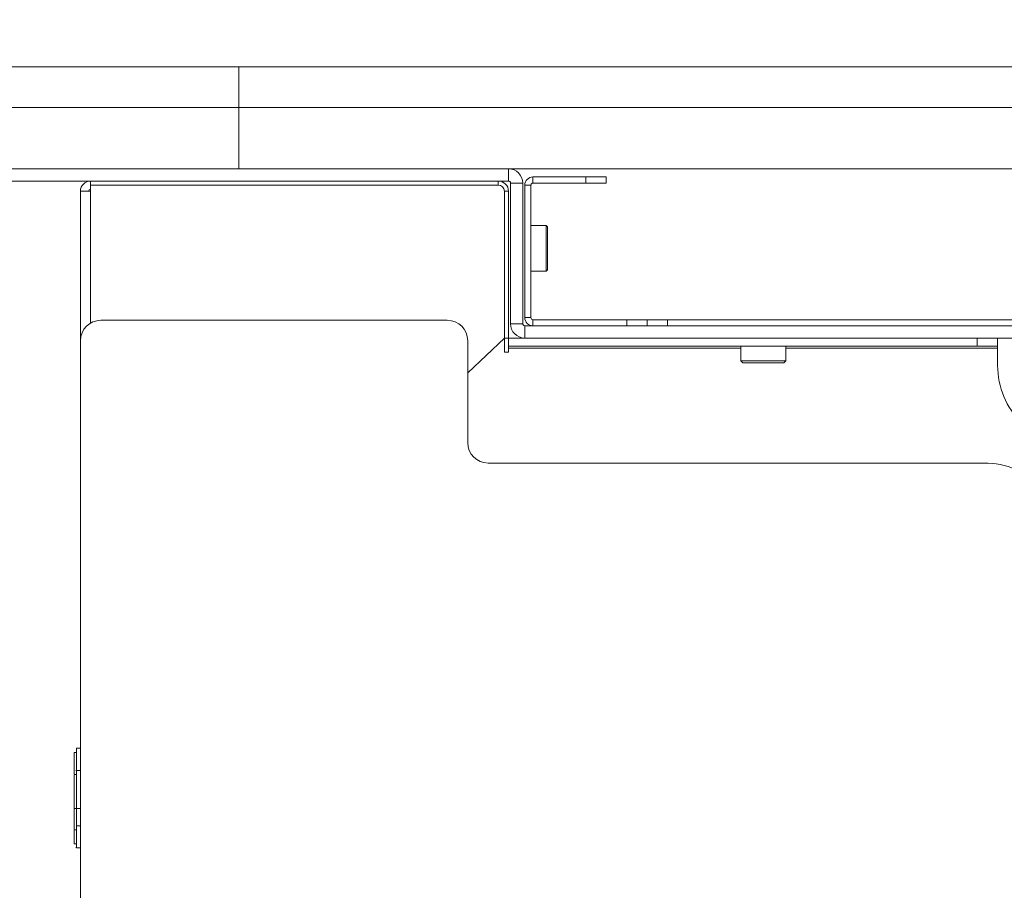
# Model space of a CAD drawing. Units: millimetres. Extents: x 466 to 886, y -348 to 283.
# Drawn here: x 667 to 679, y 119 to 130 of the extents above; entities that cross this region are included whole.
import ezdxf

# ---------------------------------------------------------------- set-up
doc = ezdxf.new("R2010")
doc.units = ezdxf.units.MM
doc.header["$PDSIZE"] = -1
doc.layers.add('DIMENSIONS', color=252, linetype='Continuous')
doc.styles.get("Standard").update_dxf_attribs({"font": 'arial.ttf'})
doc.dimstyles.new('ISO-25 - ab', dxfattribs={"dimtxt": 3, "dimasz": 2.5, "dimexe": 1.25, "dimexo": 0.625, "dimtad": 1, "dimdec": 0, "dimlfac": 20, "dimrnd": 5, "dimzin": 1, "dimtxsty": 'Standard', "dimcen": 2.5, "dimadec": 0, "dimazin": 0, "dimtfac": 1, "dimtdec": 0, "dimtmove": 0, "dimatfit": 3, "dimfxl": 1, "dimlwd": 15, "dimlwe": 15, "dimarcsym": 0})

# ---------------------------------------------------------------- blocks, each defined once
blk = doc.blocks.new('*D60')
at = {"layer": 'Defpoints', "color": 0, "lineweight": 15, "transparency": 16777216}
for p in [(715.351, 141.94), (650.28, 129.336), (715.351, 129.336)]:
    blk.add_point(p, dxfattribs=at)
at = {"layer": 'DIMENSIONS', "color": 0, "lineweight": 15, "transparency": 16777216}
for p, q in [((650.28, 129.961), (650.28, 143.19)), ((715.351, 129.961), (715.351, 143.19)), ((652.78, 141.94), (712.851, 141.94))]:
    blk.add_line(p, q, dxfattribs=at)
for points in [[(652.78, 142.356), (652.78, 141.523), (650.28, 141.94)], [(712.851, 142.356), (712.851, 141.523), (715.351, 141.94)]]:
    blk.add_solid(points, dxfattribs=at)
at = {"layer": 'DIMENSIONS', "color": 0, "lineweight": 15, "transparency": 16777216, "insert": (682.815, 144.487), "char_height": 3, "attachment_point": 5}
blk.add_mtext('1300 [51,2"]', dxfattribs=at)

msp = doc.modelspace()

# ---------------------------------------------------------------- linework, layer by layer
at = {"color": 7, "linetype": 'Continuous', "lineweight": 15}
for p, q in [((662.818, 129.586), (670.009, 129.586)), ((670.009, 129.586), (670.009, 129.086)), ((695.622, 129.586), (670.009, 129.586)), ((662.818, 129.086), (670.009, 129.086)), ((670.009, 129.086), (670.009, 128.336)), ((670.009, 129.086), (695.622, 129.086)), ((670.009, 128.336), (664.691, 128.336)), ((695.622, 128.336), (670.009, 128.336)), ((673.315, 128.186), (673.315, 128.336)), ((663.94, 128.186), (673.315, 128.186)), ((668.19, 128.136), (668.19, 128.061)), ((673.19, 128.136), (668.19, 128.136)), ((673.49, 128.161), (673.34, 128.161)), ((673.34, 128.161), (673.34, 126.436)), ((673.49, 128.161), (673.49, 126.436)), ((673.59, 128.136), (673.515, 128.136)), ((673.515, 126.511), (673.515, 128.136)), ((673.59, 126.511), (673.59, 128.136)), ((673.615, 128.161), (673.615, 128.236)), ((673.615, 128.236), (674.265, 128.236)), ((673.615, 128.161), (674.265, 128.161)), ((674.265, 128.161), (674.265, 128.236)), ((674.265, 128.236), (674.515, 128.236)), ((674.515, 128.161), (674.265, 128.161)), ((674.515, 128.236), (674.515, 128.161)), ((668.065, 126.228), (668.065, 128.061)), ((668.065, 128.061), (668.19, 128.061)), ((673.265, 126.261), (673.265, 128.061)), ((673.315, 128.061), (673.315, 126.261)), ((673.778, 127.64), (673.59, 127.64)), ((673.794, 127.624), (673.778, 127.64)), ((673.778, 127.081), (673.778, 127.64)), ((673.794, 127.098), (673.794, 127.624)), ((673.59, 127.081), (673.778, 127.081)), ((673.778, 127.081), (673.794, 127.098)), ((672.565, 126.478), (668.315, 126.478)), ((673.515, 126.511), (673.59, 126.511)), ((673.615, 126.486), (673.615, 126.411)), ((674.765, 126.486), (673.615, 126.486)), ((674.765, 126.411), (674.765, 126.486)), ((674.765, 126.486), (675.015, 126.486)), ((675.015, 126.486), (675.015, 126.411)), ((675.015, 126.486), (675.265, 126.486)), ((675.265, 126.486), (675.265, 126.411)), ((680.016, 126.486), (675.265, 126.486)), ((673.34, 126.436), (673.49, 126.436)), ((673.515, 126.411), (673.515, 126.261)), ((673.515, 126.411), (692.115, 126.411)), ((668.065, 94.103), (668.065, 126.228)), ((673.265, 126.261), (672.815, 125.836)), ((672.815, 126.228), (672.815, 124.978)), ((673.315, 126.261), (673.265, 126.261)), ((673.265, 126.261), (673.265, 126.086)), ((673.315, 126.261), (673.315, 126.161)), ((673.315, 126.261), (673.515, 126.261)), ((673.515, 126.261), (692.115, 126.261)), ((679.065, 126.161), (679.065, 126.261)), ((679.315, 126.261), (679.315, 126.161)), ((673.265, 126.086), (673.315, 126.086)), ((673.315, 126.161), (679.065, 126.161)), ((673.315, 126.161), (673.315, 126.136)), ((673.315, 126.086), (673.315, 126.136)), ((676.164, 126.161), (676.164, 125.982)), ((676.717, 125.982), (676.717, 126.161)), ((679.315, 126.161), (679.065, 126.161)), ((679.315, 126.136), (679.315, 126.161)), ((679.315, 126.136), (679.315, 125.925)), ((676.164, 125.982), (676.189, 125.957)), ((676.164, 125.982), (676.717, 125.982)), ((676.692, 125.957), (676.717, 125.982)), ((676.692, 125.957), (676.189, 125.957)), ((673.065, 124.728), (679.151, 124.728)), ((667.99, 121.18), (668.015, 121.18)), ((667.99, 121.177), (667.99, 121.18)), ((667.99, 121.175), (667.99, 121.177)), ((667.99, 121.17), (667.99, 121.175)), ((667.99, 121.164), (667.99, 121.17)), ((667.99, 121.145), (667.99, 121.164)), ((667.99, 121.122), (667.99, 121.145)), ((668.065, 121.23), (668.015, 121.23)), ((668.015, 121.23), (668.015, 120.965)), ((667.99, 121.063), (667.99, 121.122)), ((667.99, 120.995), (667.99, 121.063)), ((668.018, 120.907), (667.987, 120.907)), ((667.99, 120.902), (667.987, 120.902)), ((667.99, 120.912), (667.99, 120.995)), ((668.065, 120.957), (668.008, 120.957)), ((668.018, 120.902), (668.015, 120.902)), ((667.99, 120.491), (668.015, 120.491)), ((668.065, 120.491), (668.015, 120.491)), ((668.015, 120.23), (667.99, 120.23)), ((667.99, 120.144), (667.99, 120.23)), ((668.065, 120.28), (668.015, 120.28)), ((668.015, 120.28), (668.015, 120.008)), ((667.987, 120.065), (667.99, 120.065)), ((667.987, 120.064), (667.99, 120.064)), ((667.99, 120.058), (667.99, 120.144)), ((667.99, 120.058), (668.015, 120.058)), ((668.008, 120.015), (668.015, 120.015)), ((668.008, 120.014), (668.015, 120.014)), ((668.015, 120.008), (668.065, 120.008))]:
    msp.add_line(p, q, dxfattribs=at)
at = {"color": 8, "linetype": 'Continuous', "lineweight": 15}
for p, q in [((668.19, 128.136), (668.19, 128.186)), ((673.19, 128.136), (673.19, 128.186)), ((668.19, 126.444), (668.19, 128.061)), ((673.265, 128.061), (673.315, 128.061)), ((673.315, 126.136), (676.164, 126.136)), ((676.717, 126.136), (679.315, 126.136))]:
    msp.add_line(p, q, dxfattribs=at)
at = {"color": 7, "linetype": 'Continuous', "lineweight": 15}
for centre, radius, start, end in [((673.315, 128.161), 0.175, 0, 90), ((668.19, 128.061), 0.125, 90, 180), ((673.19, 128.061), 0.125, 0, 90), ((673.19, 128.061), 0.075, 0, 90), ((673.315, 128.161), 0.025, 0, 90), ((673.615, 128.136), 0.1, 90, 180), ((673.615, 128.136), 0.025, 90, 180), ((668.19, 128.061), 0.025, 90, 180), ((668.315, 126.228), 0.25, 90, 180), ((672.565, 126.228), 0.25, 0, 90), ((673.615, 126.511), 0.1, 180, 270), ((673.615, 126.511), 0.025, 180, 270), ((673.515, 126.436), 0.175, 180, 270), ((673.515, 126.436), 0.025, 180, 270), ((680.315, 125.925), 1, 180, 225), ((673.065, 124.978), 0.25, 180, 270), ((679.151, 123.728), 1, 45, 90)]:
    msp.add_arc(centre, radius, start, end, dxfattribs=at)
for points, knots in [([(667.99, 120.491), (667.99, 120.53), (667.99, 120.606), (667.99, 120.709), (667.99, 120.797), (667.99, 120.862), (667.99, 120.902), (667.99, 120.903), (667.99, 120.903)], [0, 0, 0, 0, 0.181761, 0.358765, 0.532416, 0.703113, 0.872122, 1, 1, 1, 1]), ([(668.015, 120.954), (668.015, 120.955), (668.015, 120.96), (668.015, 120.937), (668.015, 120.887), (668.015, 120.81), (668.015, 120.715), (668.015, 120.607), (668.015, 120.53), (668.015, 120.491)], [0, 0, 0, 0, 0.02856, 0.190484, 0.352535, 0.51445, 0.676093, 0.838082, 1, 1, 1, 1]), ([(668.015, 120.491), (668.015, 120.53), (668.015, 120.606), (668.015, 120.709), (668.015, 120.797), (668.015, 120.862), (668.015, 120.902), (668.015, 120.903), (668.015, 120.903)], [0, 0, 0, 0, 0.181761, 0.358765, 0.532416, 0.703113, 0.872122, 1, 1, 1, 1]), ([(667.99, 120.24), (667.99, 120.24), (667.99, 120.271), (667.99, 120.358), (667.99, 120.445), (667.99, 120.491)], [0, 0, 0, 0, 0.012356, 0.477147, 1, 1, 1, 1]), ([(668.015, 120.289), (668.015, 120.31), (668.015, 120.372), (668.015, 120.444), (668.015, 120.491)], [0, 0, 0, 0, 0.340486, 1, 1, 1, 1]), ([(668.015, 120.491), (668.015, 120.451), (668.015, 120.378), (668.015, 120.31), (668.015, 120.28)], [0, 0, 0, 0, 0.545485, 1, 1, 1, 1])]:
    msp.add_open_spline(points, degree=3, knots=knots, dxfattribs=at)

# ---------------------------------------------------------------- dimensions: what is measured, and where the dimension line sits
at = {"layer": 'DIMENSIONS', "lineweight": 15}
dim = msp.add_linear_dim(base=(715.351, 141.94), p1=(650.28, 129.336), p2=(715.351, 129.336), dimstyle='ISO-25 - ab', dxfattribs=at)
dim.commit()
dim.dimension.update_dxf_attribs({"geometry": '*D60', "text_midpoint": (682.815, 144.487)})

doc.saveas('drawing.dxf')
